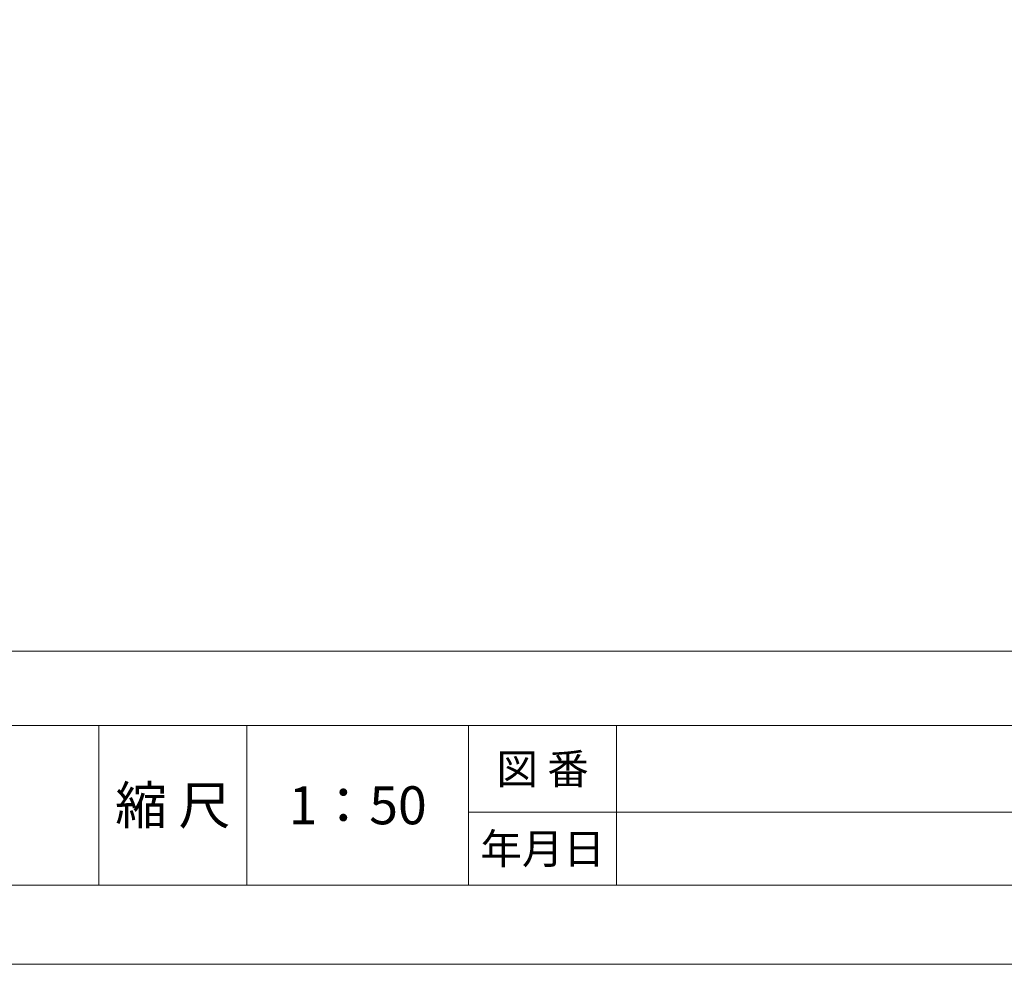
# Model space of a CAD drawing. Units: millimetres. Extents: x 0 to 21000, y 0 to 14850.
# Drawn here: x 10542 to 13844, y 0 to 3168 of the extents above; entities that cross this region are included whole.
import ezdxf
from ezdxf.enums import TextEntityAlignment as Align

# ---------------------------------------------------------------- set-up
doc = ezdxf.new("R2010")
doc.units = ezdxf.units.MM
doc.layers.add('C-TTL', color=7, linetype='Continuous', lineweight=20)
doc.layers.add('C-TTL-FRAM', color=7, linetype='Continuous', lineweight=13)
doc.layers.add('WORK', color=241, linetype='Continuous', lineweight=9, plot=False)
doc.styles.add('ＭＳ ゴシック', font='txt')

msp = doc.modelspace()

# ---------------------------------------------------------------- linework, layer by layer
at = {"layer": 'C-TTL', "linetype": 'Continuous'}
msp.add_lwpolyline([(246.9684, 14591.1003), (20741.8707, 14591.1003), (20741.8707, 1050.1739), (246.9684, 1050.1739)], close=True, dxfattribs=at)
at = {"layer": 'C-TTL-FRAM'}
for p, q in [((10807.4351, 800.8515), (10807.4351, 265.7708)), ((11303.5365, 800.8515), (11303.5365, 265.7708)), ((12047.6885, 800.8515), (12047.6885, 265.7708)), ((12543.7898, 800.8515), (12543.7898, 265.7708)), ((12047.6885, 509.9235), (17703.2437, 509.9235))]:
    msp.add_line(p, q, dxfattribs=at)
at = {"layer": 'C-TTL-FRAM', "linetype": 'Continuous'}
msp.add_lwpolyline([(20741.8707, 800.8515), (20741.8707, 265.7708), (5097.6418, 265.7708), (5097.6418, 800.8515)], close=True, dxfattribs=at)
at = {"layer": 'WORK'}
msp.add_lwpolyline([(0, 0), (21000, 0), (21000, 14850), (0, 14850)], close=True, dxfattribs=at)

# ---------------------------------------------------------------- texts
at = {"layer": 'C-TTL-FRAM', "style": 'ＭＳ ゴシック'}
for s, height, p in [('図 番', 101.92619, (12295.7391, 655.3875)), ('縮 尺', 127.40774, (11055.4858, 533.3111)), ('1：50', 127.40774, (11675.6125, 533.3111)), ('年月日', 101.92619, (12295.7391, 387.8472))]:
    msp.add_text(s, height=height, dxfattribs=at).set_placement(p, align=Align.MIDDLE_CENTER)

doc.saveas('drawing.dxf')
